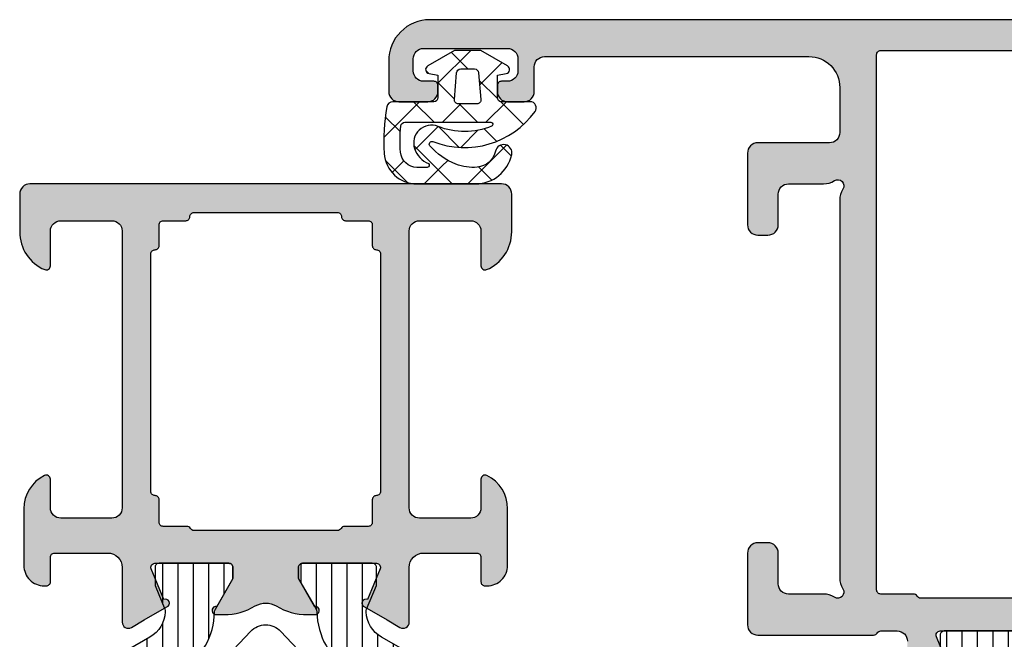
# Model space of a CAD drawing. Extents: x -5199 to -258, y -4648 to 3401.
# Drawn here: x -4994 to -4946, y -4553 to -4523 of the extents above; entities that cross this region are included whole.
import ezdxf

# ---------------------------------------------------------------- set-up
doc = ezdxf.new("R2010")
doc.units = 0
doc.header["$LTSCALE"] = 5
doc.header["$MEASUREMENT"] = 0
doc.layers.get('0').update_dxf_attribs({"linetype": 'CONTINUOUS'})
doc.layers.add('Al_Solid_Hatch', color=50, linetype='CONTINUOUS')
doc.layers.add('RE_HATCH', color=31, linetype='CONTINUOUS')

# ---------------------------------------------------------------- blocks, each defined once
blk = doc.blocks.new('KAW_3001402', base_point=(1107.711007, 628.44696))
at = {"layer": 'Al_Solid_Hatch', "linetype": 'ByBlock'}
h = blk.add_hatch(color=256, dxfattribs=at)
h.dxf.hatch_style = 1
edge = h.paths.add_edge_path(flags=16)
edge.add_line((1212.311007, 655.44696), (1212.311007, 658.94696))
edge.add_arc((1212.111007, 658.94696), 0.2, 359.9999572, 450.0000428)
edge.add_arc((1212.111007, 659.34696), 0.2, 179.9999572, 270.0000428, ccw=False)
edge.add_line((1211.911007, 659.34696), (1211.911007, 660.44696))
edge.add_arc((1211.711007, 660.44696), 0.2, 359.9999572, 450.0000428)
edge.add_line((1211.711007, 660.64696), (1210.698305, 660.64696))
edge.add_arc((1210.698305, 660.84696), 0.2, 179.9999572, 270.0000428, ccw=False)
edge.add_arc((1210.298305, 660.84696), 0.2, 359.9999572, 450.0000428)
edge.add_line((1210.298305, 661.04696), (1204.404656, 661.04696))
edge.add_line((1204.404656, 661.04696), (1198.711007, 661.04696))
edge.add_arc((1198.711007, 660.84696), 0.2, 89.9999572, 180.0000428)
edge.add_arc((1198.311007, 660.84696), 0.2, -90.0000428, 0.0000428, ccw=False)
edge.add_line((1198.311007, 660.64696), (1197.211007, 660.64696))
edge.add_arc((1197.211007, 660.44696), 0.2, 89.9999572, 180.0000428)
edge.add_line((1197.011007, 660.44696), (1197.011007, 659.29337))
edge.add_arc((1196.811007, 659.29337), 0.2, 300.000009, 359.9999679, ccw=False)
edge.add_arc((1197.011007, 658.94696), 0.2, 120.000009, 179.9999679)
edge.add_line((1196.811007, 658.94696), (1196.811007, 655.44696))
edge.add_line((1196.811007, 655.44696), (1196.811007, 651.94696))
edge.add_arc((1197.011008, 651.94696), 0.200001, 179.9998889, 239.9998478)
edge.add_arc((1196.811007, 651.600549), 0.2, 0.0000321, 59.999991, ccw=False)
edge.add_line((1197.011007, 651.600549), (1197.011007, 650.44696))
edge.add_arc((1197.211007, 650.44696), 0.2, 179.9999572, 270.0000428)
edge.add_line((1197.211007, 650.24696), (1198.311007, 650.24696))
edge.add_arc((1198.311007, 650.04696), 0.2, -0.0000428, 90.0000428, ccw=False)
edge.add_arc((1198.711007, 650.04696), 0.2, 179.9999572, 270.0000428)
edge.add_line((1198.711007, 649.84696), (1204.404656, 649.84696))
edge.add_line((1204.404656, 649.84696), (1210.298305, 649.84696))
edge.add_arc((1210.298305, 650.04696), 0.2, 269.9999572, 360.0000428)
edge.add_arc((1210.698305, 650.04696), 0.2, 89.9999572, 180.0000428, ccw=False)
edge.add_line((1210.698305, 650.24696), (1211.711007, 650.24696))
edge.add_arc((1211.711007, 650.44696), 0.2, 269.9999572, 360.0000428)
edge.add_line((1211.911007, 650.44696), (1211.911007, 651.54696))
edge.add_arc((1212.111007, 651.54696), 0.2, 89.9999572, 180.0000428, ccw=False)
edge.add_arc((1212.111007, 651.94696), 0.2, 269.9999572, 360.0000428)
edge.add_line((1212.311007, 651.94696), (1212.311007, 655.44696))
edge = h.paths.add_edge_path()
edge.add_line((1213.711007, 666.94696), (1213.711007, 643.94696))
edge.add_arc((1213.211007, 643.94696), 0.5, -90.0000428, 0.0000428, ccw=False)
edge.add_line((1213.211007, 643.44696), (1211.369319, 643.44696))
edge.add_arc((1211.36932, 645.446962), 2.000002, 202.8854168, 269.9999639, ccw=False)
edge.add_arc((1209.711007, 644.74696), 0.2, 90.0000152, 202.8853882, ccw=False)
edge.add_line((1209.711007, 644.94696), (1211.411007, 644.94696))
edge.add_arc((1211.411007, 645.44696), 0.5, 269.9999572, 360.0000428)
edge.add_line((1211.911007, 645.44696), (1211.911007, 647.94696))
edge.add_arc((1211.411007, 647.94696), 0.5, 359.9999572, 450.0000428)
edge.add_line((1211.411007, 648.44696), (1197.911007, 648.44696))
edge.add_arc((1197.911007, 647.94696), 0.5, 89.9999572, 180.0000428)
edge.add_line((1197.411007, 647.94696), (1197.411007, 645.44696))
edge.add_arc((1197.911007, 645.44696), 0.5, 179.9999572, 270.0000428)
edge.add_line((1197.911007, 644.94696), (1199.311007, 644.94696))
edge.add_arc((1199.311007, 644.74696), 0.2, -25.9445418, 89.9998666, ccw=False)
edge.add_arc((1197.872258, 645.446958), 1.799998, 269.9999573, 334.0555674, ccw=False)
edge.add_line((1197.872257, 643.64696), (1195.111007, 643.64696))
edge.add_arc((1195.111007, 644.64696), 1, 179.9987687, 270.0000281, ccw=False)
edge.add_line((1194.111007, 644.646981), (1194.111007, 644.74696))
edge.add_arc((1194.311007, 644.74696), 0.2, 89.9999572, 180.0000428, ccw=False)
edge.add_line((1194.311007, 644.94696), (1195.511007, 644.94696))
edge.add_arc((1195.511007, 645.14696), 0.2, 269.9999572, 360.0000428)
edge.add_line((1195.711007, 645.14696), (1195.711007, 647.74696))
edge.add_arc((1195.011008, 647.746961), 0.699999, 359.9999572, 450.0000428)
edge.add_line((1195.011007, 648.44696), (1192.344258, 648.44696))
edge.add_arc((1192.344258, 648.74696), 0.3, 149.9999638, 269.9999176, ccw=False)
edge.add_line((1192.084451, 648.89696), (1192.447415, 649.525633))
edge.add_line((1192.447415, 649.525633), (1193.083364, 650.627129))
edge.add_arc((1193.26814, 650.550592), 0.2, -22.5000727, 157.4999273, ccw=False)
edge.add_line((1193.452916, 650.474055), (1194.93447, 649.860375))
edge.add_arc((1195.011007, 650.045151), 0.2, 247.4999955, 359.9999713)
edge.add_line((1195.211007, 650.045151), (1195.211007, 653.64696))
edge.add_arc((1195.011007, 653.64696), 0.2, 359.9999572, 450.0000428)
edge.add_line((1195.011007, 653.84696), (1194.471007, 653.84696))
edge.add_line((1194.471007, 653.84696), (1193.108795, 653.060486))
edge.add_arc((1192.911007, 653.030823), 0.2, -179.9999814, 8.5292731, ccw=False)
edge.add_line((1192.711007, 653.030823), (1192.711007, 653.408173))
edge.add_arc((1195.710998, 653.408176), 2.999991, 149.3563433, 180.0000626, ccw=False)
edge.add_arc((1192.269589, 655.44696), 1.000001, 329.3564046, 390.6435954)
edge.add_arc((1195.71099, 657.48574), 2.999983, 179.9995308, 210.6437004, ccw=False)
edge.add_line((1192.711007, 657.485765), (1192.711007, 657.863096))
edge.add_arc((1192.911007, 657.863096), 0.2, -8.5292731, 179.9999814, ccw=False)
edge.add_line((1193.108795, 657.833433), (1194.471007, 657.04696))
edge.add_line((1194.471007, 657.04696), (1195.011007, 657.04696))
edge.add_arc((1195.011007, 657.24696), 0.2, 269.9999572, 360.0000428)
edge.add_line((1195.211007, 657.24696), (1195.211007, 660.848768))
edge.add_arc((1195.011007, 660.848768), 0.2, 0.0000287, 112.5000045)
edge.add_line((1194.93447, 661.033544), (1193.452916, 660.419864))
edge.add_arc((1193.26814, 660.343327), 0.2, -157.4999273, 22.5000727, ccw=False)
edge.add_line((1193.083364, 660.26679), (1192.447415, 661.368286))
edge.add_line((1192.447415, 661.368286), (1192.084451, 661.99696))
edge.add_arc((1192.344258, 662.14696), 0.3, 90.0000824, 210.0000362, ccw=False)
edge.add_line((1192.344258, 662.44696), (1195.011007, 662.44696))
edge.add_arc((1195.011008, 663.146959), 0.699999, 269.9999572, 360.0000428)
edge.add_line((1195.711007, 663.14696), (1195.711007, 665.74696))
edge.add_arc((1195.511007, 665.74696), 0.2, 359.9999572, 450.0000428)
edge.add_line((1195.511007, 665.94696), (1194.311007, 665.94696))
edge.add_arc((1194.311007, 666.14696), 0.2, 179.9999572, 270.0000428, ccw=False)
edge.add_line((1194.111007, 666.14696), (1194.111007, 666.24696))
edge.add_arc((1195.111007, 666.24696), 1, 89.9987687, 180.0000281, ccw=False)
edge.add_line((1195.111028, 667.24696), (1197.872257, 667.24696))
edge.add_arc((1197.872258, 665.446962), 1.799998, 25.9444326, 90.0000427, ccw=False)
edge.add_arc((1199.311007, 666.14696), 0.2, -89.9998666, 25.9445418, ccw=False)
edge.add_line((1199.311007, 665.94696), (1197.911007, 665.94696))
edge.add_arc((1197.911007, 665.44696), 0.5, 89.9999572, 180.0000428)
edge.add_line((1197.411007, 665.44696), (1197.411007, 662.94696))
edge.add_arc((1197.911007, 662.94696), 0.5, 179.9999572, 270.0000428)
edge.add_line((1197.911007, 662.44696), (1211.411007, 662.44696))
edge.add_arc((1211.411007, 662.94696), 0.5, 269.9999572, 360.0000428)
edge.add_line((1211.911007, 662.94696), (1211.911007, 665.44696))
edge.add_arc((1211.411007, 665.44696), 0.5, 359.9999572, 450.0000428)
edge.add_line((1211.411007, 665.94696), (1209.711007, 665.94696))
edge.add_arc((1209.711007, 666.14696), 0.2, 157.1147068, 270.0000798, ccw=False)
edge.add_arc((1211.369321, 665.446958), 2.000002, 90.0000577, 157.1146048, ccw=False)
edge.add_line((1211.369319, 667.44696), (1213.211007, 667.44696))
edge.add_arc((1213.211007, 666.94696), 0.5, -0.0000428, 90.0000428, ccw=False)
at = {"layer": 'RE_HATCH', "linetype": 'ByBlock'}
h = blk.add_hatch(dxfattribs=at)
h.set_pattern_fill('ANSI31', scale=6, angle=135)
edge = h.paths.add_edge_path()
edge.add_line((1169.411007, 662.39696), (1190.56979, 662.39696))
edge.add_arc((1190.569789, 661.89696), 0.5, 29.9999804, 89.9999392, ccw=False)
edge.add_line((1191.002802, 662.14696), (1191.611969, 661.091852))
edge.add_arc((1192.911005, 661.84185), 1.499997, 209.999964, 267.3030756)
edge.add_arc((1192.854542, 660.643181), 0.299999, 267.3030636, 292.5001138)
edge.add_line((1192.969347, 660.366018), (1194.130443, 660.84696))
edge.add_line((1194.130443, 660.84696), (1195.011007, 660.84696))
edge.add_arc((1195.011007, 660.64696), 0.2, -0.0000428, 90.0000428, ccw=False)
edge.add_line((1195.211007, 660.64696), (1195.211007, 657.24696))
edge.add_arc((1195.011007, 657.24696), 0.2, -90.0000428, 0.0000428, ccw=False)
edge.add_line((1195.011007, 657.04696), (1194.461007, 657.04696))
edge.add_line((1194.461007, 657.04696), (1192.979093, 657.902543))
edge.add_arc((1192.829092, 657.642733), 0.300003, 60.000018, 88.764741)
edge.add_arc((1192.911005, 661.441851), 3.499998, 212.739162, 268.7648373, ccw=False)
edge.add_arc((1187.864156, 658.196956), 2.500004, 32.7392059, 89.9999307)
edge.add_line((1187.864159, 660.69696), (1167.557854, 660.69696))
edge.add_arc((1167.557857, 658.196956), 2.500004, 90.0000693, 147.2607941)
edge.add_arc((1162.511008, 661.441851), 3.499998, 271.2351627, 327.260838, ccw=False)
edge.add_arc((1162.592922, 657.642735), 0.300001, 91.2353625, 120.0000855)
edge.add_line((1162.442921, 657.902543), (1160.961007, 657.04696))
edge.add_line((1160.961007, 657.04696), (1160.411007, 657.04696))
edge.add_arc((1160.411007, 657.24696), 0.2, 179.9999572, 270.0000428, ccw=False)
edge.add_line((1160.211007, 657.24696), (1160.211007, 660.64696))
edge.add_arc((1160.411007, 660.64696), 0.2, 89.9999572, 180.0000428, ccw=False)
edge.add_line((1160.411007, 660.84696), (1161.29157, 660.84696))
edge.add_line((1161.29157, 660.84696), (1162.452666, 660.366018))
edge.add_arc((1162.567472, 660.643183), 0.300001, 247.4999615, 272.6970117)
edge.add_arc((1162.511009, 661.84185), 1.499997, 272.6969244, 330.000036)
edge.add_line((1163.810045, 661.091852), (1164.419211, 662.14696))
edge.add_arc((1164.852224, 661.896959), 0.500001, 90.0000035, 149.9999623, ccw=False)
edge.add_line((1164.852224, 662.39696), (1167.211007, 662.39696))
edge.add_arc((1167.211007, 662.89696), 0.5, 269.9999572, 360.0000428)
edge.add_line((1167.711007, 662.89696), (1167.711007, 665.59696))
edge.add_arc((1167.411007, 665.59696), 0.3, 359.9999572, 450.0000428)
edge.add_line((1167.411007, 665.89696), (1166.811007, 665.89696))
edge.add_arc((1166.811007, 666.39696), 0.5, 90, 270, ccw=False)
edge.add_line((1166.811007, 666.89696), (1168.411007, 666.89696))
edge.add_arc((1168.411007, 666.39696), 0.5, -0.0000428, 90.0000428, ccw=False)
edge.add_line((1168.911007, 666.39696), (1168.911007, 662.89696))
edge.add_arc((1169.411007, 662.89696), 0.5, 179.9999572, 270.0000428)
edge = h.paths.add_edge_path()
edge.add_line((1190.56979, 648.49696), (1169.411007, 648.49696))
edge.add_arc((1169.411007, 647.99696), 0.5, 89.9999572, 180.0000428)
edge.add_line((1168.911007, 647.99696), (1168.911007, 644.49696))
edge.add_arc((1168.411007, 644.49696), 0.5, -90.0000428, 0.0000428, ccw=False)
edge.add_line((1168.411007, 643.99696), (1166.811007, 643.99696))
edge.add_arc((1166.811007, 644.49696), 0.5, 90, 270, ccw=False)
edge.add_line((1166.811007, 644.99696), (1167.411007, 644.99696))
edge.add_arc((1167.411007, 645.29696), 0.3, 269.9999572, 360.0000428)
edge.add_line((1167.711007, 645.29696), (1167.711007, 647.99696))
edge.add_arc((1167.211007, 647.99696), 0.5, 359.9999572, 450.0000428)
edge.add_line((1167.211007, 648.49696), (1164.852224, 648.49696))
edge.add_arc((1164.852224, 648.996961), 0.500001, 210.0000377, 269.9999965, ccw=False)
edge.add_line((1164.419211, 648.74696), (1163.810045, 649.802067))
edge.add_arc((1162.511009, 649.052069), 1.499997, 29.999964, 87.3030756)
edge.add_arc((1162.567472, 650.250736), 0.300001, 87.3029883, 112.5000385)
edge.add_line((1162.452666, 650.527901), (1161.29157, 650.04696))
edge.add_line((1161.29157, 650.04696), (1160.411007, 650.04696))
edge.add_arc((1160.411007, 650.24696), 0.2, 179.9999572, 270.0000428, ccw=False)
edge.add_line((1160.211007, 650.24696), (1160.211007, 653.64696))
edge.add_arc((1160.411007, 653.64696), 0.2, 89.9999572, 180.0000428, ccw=False)
edge.add_line((1160.411007, 653.84696), (1160.961007, 653.84696))
edge.add_line((1160.961007, 653.84696), (1162.442921, 652.991376))
edge.add_arc((1162.592922, 653.251184), 0.300001, 239.9999145, 268.7646375)
edge.add_arc((1162.511008, 649.452068), 3.499998, 32.739162, 88.7648373, ccw=False)
edge.add_arc((1167.557856, 652.696964), 2.500004, 212.7392269, 269.9999517)
edge.add_line((1167.557854, 650.19696), (1187.864159, 650.19696))
edge.add_arc((1187.864157, 652.696964), 2.500004, 270.0000483, 327.2607731)
edge.add_arc((1192.911005, 649.452068), 3.499998, 91.2351627, 147.260838, ccw=False)
edge.add_arc((1192.829092, 653.251186), 0.300003, 271.235259, 299.999982)
edge.add_line((1192.979093, 652.991376), (1194.461007, 653.84696))
edge.add_line((1194.461007, 653.84696), (1195.011007, 653.84696))
edge.add_arc((1195.011007, 653.64696), 0.2, -0.0000428, 90.0000428, ccw=False)
edge.add_line((1195.211007, 653.64696), (1195.211007, 650.24696))
edge.add_arc((1195.011007, 650.24696), 0.2, -90.0000428, 0.0000428, ccw=False)
edge.add_line((1195.011007, 650.04696), (1194.130443, 650.04696))
edge.add_line((1194.130443, 650.04696), (1192.969347, 650.527901))
edge.add_arc((1192.854542, 650.250738), 0.299999, 67.4998862, 92.6969364)
edge.add_arc((1192.911005, 649.052069), 1.499997, 92.6969244, 150.000036)
edge.add_line((1191.611969, 649.802067), (1191.002802, 648.74696))
edge.add_arc((1190.569789, 648.99696), 0.5, 270.0000608, 330.0000196, ccw=False)
at = {"color": 40, "linetype": 'Continuous'}
for points in [[(1213.711007, 666.94696), (1213.711007, 643.94696, -0.414214), (1213.211007, 643.44696), (1211.369319, 643.44696, -0.301511), (1209.52675, 644.669182, -0.536675), (1209.711007, 644.94696), (1211.411007, 644.94696, 0.414214), (1211.911007, 645.44696), (1211.911007, 647.94696, 0.414214), (1211.411007, 648.44696), (1197.911007, 648.44696, 0.414214), (1197.411007, 647.94696), (1197.411007, 645.44696, 0.414214), (1197.911007, 644.94696), (1199.311007, 644.94696, -0.553992), (1199.49085, 644.65946, -0.287008), (1197.872257, 643.64696), (1195.111007, 643.64696, -0.41422), (1194.111007, 644.646981), (1194.111007, 644.74696, -0.414214), (1194.311007, 644.94696), (1195.511007, 644.94696, 0.414214), (1195.711007, 645.14696), (1195.711007, 647.74696, 0.414214), (1195.011007, 648.44696), (1192.344258, 648.44696, -0.57735), (1192.084451, 648.89696), (1192.447415, 649.525633), (1193.083364, 650.627129, -1), (1193.452916, 650.474055), (1194.93447, 649.860375, 0.534511), (1195.211007, 650.045151), (1195.211007, 653.64696, 0.414214), (1195.011007, 653.84696), (1194.471007, 653.84696), (1193.108795, 653.060486, -1.077346), (1192.711007, 653.030823), (1192.711007, 653.408173, -0.134511), (1193.129944, 654.937263, 0.273978), (1193.129944, 655.956656, -0.134513), (1192.711007, 657.485765), (1192.711007, 657.863096, -1.077346), (1193.108795, 657.833433), (1194.471007, 657.04696), (1195.011007, 657.04696, 0.414214), (1195.211007, 657.24696), (1195.211007, 660.848768, 0.534511), (1194.93447, 661.033544), (1193.452916, 660.419864, -1), (1193.083364, 660.26679), (1192.447415, 661.368286), (1192.084451, 661.99696, -0.57735), (1192.344258, 662.44696), (1195.011007, 662.44696, 0.414214), (1195.711007, 663.14696), (1195.711007, 665.74696, 0.414214), (1195.511007, 665.94696), (1194.311007, 665.94696, -0.414214), (1194.111007, 666.14696), (1194.111007, 666.24696, -0.41422), (1195.111028, 667.24696), (1197.872257, 667.24696, -0.287008), (1199.49085, 666.23446, -0.553992), (1199.311007, 665.94696), (1197.911007, 665.94696, 0.414214), (1197.411007, 665.44696), (1197.411007, 662.94696, 0.414214), (1197.911007, 662.44696), (1211.411007, 662.44696, 0.414214), (1211.911007, 662.94696), (1211.911007, 665.44696, 0.414214), (1211.411007, 665.94696), (1209.711007, 665.94696, -0.536675), (1209.52675, 666.224737, -0.301511), (1211.369319, 667.44696), (1213.211007, 667.44696, -0.414214), (1213.711007, 666.94696)], [(1212.311007, 655.44696), (1212.311007, 658.94696, 0.414214), (1212.111007, 659.14696, -0.414214), (1211.911007, 659.34696), (1211.911007, 660.44696, 0.414214), (1211.711007, 660.64696), (1210.698305, 660.64696, -0.414214), (1210.498305, 660.84696, 0.414214), (1210.298305, 661.04696), (1204.404656, 661.04696), (1198.711007, 661.04696, 0.414214), (1198.511007, 660.84696, -0.414214), (1198.311007, 660.64696), (1197.211007, 660.64696, 0.414214), (1197.011007, 660.44696), (1197.011007, 659.29337, -0.267949), (1196.911007, 659.120165, 0.267949), (1196.811007, 658.94696), (1196.811007, 655.44696), (1196.811007, 651.94696, 0.267949), (1196.911007, 651.773754, -0.267949), (1197.011007, 651.600549), (1197.011007, 650.44696, 0.414214), (1197.211007, 650.24696), (1198.311007, 650.24696, -0.414214), (1198.511007, 650.04696, 0.414214), (1198.711007, 649.84696), (1204.404656, 649.84696), (1210.298305, 649.84696, 0.414214), (1210.498305, 650.04696, -0.414214), (1210.698305, 650.24696), (1211.711007, 650.24696, 0.414214), (1211.911007, 650.44696), (1211.911007, 651.54696, -0.414214), (1212.111007, 651.74696, 0.414214), (1212.311007, 651.94696), (1212.311007, 655.44696)]]:
    blk.add_lwpolyline(points, format="xyb", close=True, dxfattribs=at)
at = {"color": 4, "linetype": 'Continuous'}
for points in [[(1191.002802, 662.14696), (1191.611969, 661.091852, 0.255376), (1192.840426, 660.343514, 0.110388), (1192.969347, 660.366018), (1194.130443, 660.84696), (1195.011007, 660.84696, -0.414214), (1195.211007, 660.64696), (1195.211007, 657.24696, -0.414214), (1195.011007, 657.04696), (1194.461007, 657.04696), (1192.979093, 657.902543, 0.126173), (1192.835559, 657.942666, -0.249447), (1189.967012, 659.548998, 0.255179)], [(1189.967012, 651.344921, -0.249447), (1192.835559, 652.951253, 0.126173), (1192.979093, 652.991376), (1194.461007, 653.84696), (1195.011007, 653.84696, -0.414214), (1195.211007, 653.64696), (1195.211007, 650.24696, -0.414214), (1195.011007, 650.04696), (1194.130443, 650.04696), (1192.969347, 650.527901, 0.110388), (1192.840426, 650.550405, 0.255376), (1191.611969, 649.802067), (1191.002802, 648.74696, -0.267949)]]:
    blk.add_lwpolyline(points, format="xyb", dxfattribs=at)
at = {"color": 1, "linetype": 'Continuous'}
blk.add_lwpolyline([(1187.17231, 659.69696), (1168.249704, 659.69696, 0.19145), (1166.533492, 659.014821), (1163.524522, 656.174104, 0.43116), (1163.524522, 654.719815), (1166.533492, 651.879098, 0.19145), (1168.249704, 651.19696), (1187.17231, 651.19696, 0.19145), (1188.888521, 651.879098), (1191.897491, 654.719815, 0.43116), (1191.897491, 656.174104), (1188.888521, 659.014821, 0.19145), (1187.17231, 659.69696)], format="xyb", close=True, dxfattribs=at)
blk = doc.blocks.new('KAW_3001421', base_point=(-72, 22.2))
at = {"layer": 'Al_Solid_Hatch', "linetype": 'ByBlock'}
h = blk.add_hatch(color=256, dxfattribs=at)
h.dxf.hatch_style = 1
edge = h.paths.add_edge_path(flags=16)
edge.add_line((6.5, 46.2), (6.5, 61.557206))
edge.add_arc((5.999999, 61.557205), 0.500001, 0.0000732, 54.9999774)
edge.add_line((6.286788, 61.966782), (0.486788, 66.027985))
edge.add_arc((0.2, 65.618409), 0.5, 54.9999966, 180.0000139)
edge.add_line((-0.3, 65.618409), (-0.3, 63.681842))
edge.add_arc((-2.300001, 63.681842), 2.000001, 277.3665978, 359.9999947, ccw=False)
edge.add_arc((-2.017923, 61.5), 0.2, 97.3664613, 165.5224323)
edge.add_arc((-2.405221, 61.6), 0.2, 269.9999945, 345.5225412, ccw=False)
edge.add_line((-2.405221, 61.4), (-3.5, 61.4))
edge.add_arc((-3.5, 61.6), 0.2, 194.4774588, 270.0000055, ccw=False)
edge.add_arc((-3.887298, 61.5), 0.2, 14.4774588, 90.0000055)
edge.add_line((-3.887298, 61.7), (-18.312702, 61.7))
edge.add_arc((-18.312702, 61.5), 0.2, 89.9999945, 165.5225412)
edge.add_arc((-18.7, 61.6), 0.2, 269.9999945, 345.5225412, ccw=False)
edge.add_line((-18.7, 61.4), (-19.8, 61.4))
edge.add_arc((-19.8, 61.2), 0.2, 89.9999572, 180.0000428)
edge.add_line((-20, 61.2), (-20, 60.073205))
edge.add_arc((-20.2, 60.073205), 0.2, 300.000009, 359.9999679, ccw=False)
edge.add_arc((-20, 59.726795), 0.2, 120.000009, 179.9999679)
edge.add_line((-20.2, 59.726795), (-20.2, 48.14641))
edge.add_arc((-20, 48.14641), 0.2, 180.0000321, 239.999991)
edge.add_arc((-20.2, 47.8), 0.2, 0.0000321, 59.999991, ccw=False)
edge.add_line((-20, 47.8), (-20, 46.2))
edge.add_arc((-19.8, 46.2), 0.2, 179.9999572, 270.0000428)
edge.add_line((-19.8, 46), (6.3, 46))
edge.add_arc((6.3, 46.2), 0.2, 269.9999572, 360.0000428)
edge = h.paths.add_edge_path()
edge.add_line((8, 61.557206), (8, 24.2))
edge.add_arc((6.000001, 24.199999), 1.999999, -90.0000428, 0.0000428, ccw=False)
edge.add_line((6, 22.2), (4.5, 22.2))
edge.add_arc((4.5, 22.7), 0.5, 179.9999572, 270.0000428, ccw=False)
edge.add_line((4, 22.7), (4, 24.1))
edge.add_arc((4.5, 24.1), 0.5, 89.9999572, 180.0000428, ccw=False)
edge.add_line((4.5, 24.6), (4.8, 24.6))
edge.add_arc((4.8, 24.4), 0.2, -0.0000428, 90.0000428, ccw=False)
edge.add_line((5, 24.4), (5, 23.9))
edge.add_arc((5.5, 23.9), 0.5, 179.9999572, 270.0000428)
edge.add_line((5.5, 23.4), (6.1, 23.4))
edge.add_arc((6.1, 23.9), 0.5, 269.9999572, 360.0000428)
edge.add_line((6.6, 23.9), (6.6, 28))
edge.add_arc((6.1, 28), 0.5, 359.9999572, 450.0000428)
edge.add_line((6.1, 28.5), (5.5, 28.5))
edge.add_arc((5.5, 28), 0.5, 89.9999572, 180.0000428)
edge.add_line((5, 28), (5, 27.7))
edge.add_arc((4.8, 27.7), 0.2, -90.0000428, 0.0000428, ccw=False)
edge.add_line((4.8, 27.5), (4.5, 27.5))
edge.add_arc((4.5, 28), 0.5, 179.9999572, 270.0000428, ccw=False)
edge.add_line((4, 28), (4, 28.8))
edge.add_arc((4.5, 28.8), 0.5, 89.9999572, 180.0000428, ccw=False)
edge.add_line((4.5, 29.3), (5.7, 29.3))
edge.add_arc((5.7, 29.8), 0.5, 269.9999572, 360.0000428)
edge.add_line((6.2, 29.8), (6.2, 42.7))
edge.add_arc((4.700001, 42.700001), 1.499999, 359.9999572, 450.0000428)
edge.add_line((4.7, 44.2), (2.5, 44.2))
edge.add_arc((2.5, 43.7), 0.5, 89.9999572, 180.0000428)
edge.add_line((2, 43.7), (2, 40.2))
edge.add_arc((1.5, 40.2), 0.5, -90.0000428, 0.0000428, ccw=False)
edge.add_line((1.5, 39.7), (-2, 39.7))
edge.add_arc((-2, 40.2), 0.5, 179.9999572, 270.0000428, ccw=False)
edge.add_line((-2.5, 40.2), (-2.5, 40.7))
edge.add_arc((-2, 40.7), 0.5, 89.9999572, 180.0000428, ccw=False)
edge.add_line((-2, 41.2), (-0.5, 41.2))
edge.add_arc((-0.5, 41.7), 0.5, 269.9999572, 360.0000428)
edge.add_line((0, 41.7), (0, 43.40718))
edge.add_arc((0.999996, 43.407181), 0.999996, 147.7957293, 180.0000331, ccw=False)
edge.add_arc((-0.1, 44.1), 0.3, 327.7957666, 482.2042334)
edge.add_arc((-0.792819, 45.199996), 0.999996, 269.9999669, 302.2042707, ccw=False)
edge.add_line((-0.79282, 44.2), (-19.20718, 44.2))
edge.add_arc((-19.207181, 45.199996), 0.999996, 237.7957293, 270.0000331, ccw=False)
edge.add_arc((-19.9, 44.1), 0.3, 57.7957666, 212.2042334)
edge.add_arc((-20.999996, 43.407181), 0.999996, -0.0000331, 32.2042707, ccw=False)
edge.add_line((-20, 43.40718), (-20, 41.7))
edge.add_arc((-19.5, 41.7), 0.5, 179.9999572, 270.0000428)
edge.add_line((-19.5, 41.2), (-18, 41.2))
edge.add_arc((-18, 40.7), 0.5, -0.0000428, 90.0000428, ccw=False)
edge.add_line((-17.5, 40.7), (-17.5, 40.2))
edge.add_arc((-18, 40.2), 0.5, -90.0000428, 0.0000428, ccw=False)
edge.add_line((-18, 39.7), (-21.5, 39.7))
edge.add_arc((-21.5, 40.2), 0.5, 179.9999572, 270.0000428, ccw=False)
edge.add_line((-22, 40.2), (-22, 45.85359))
edge.add_arc((-21.8, 45.85359), 0.2, 120.000009, 179.9999679, ccw=False)
edge.add_arc((-22, 46.2), 0.2, 300.000009, 359.9999679)
edge.add_line((-21.8, 46.2), (-21.8, 47))
edge.add_arc((-22.3, 47), 0.5, 359.9999572, 450.0000428)
edge.add_line((-22.3, 47.5), (-24.666749, 47.5))
edge.add_arc((-24.666749, 47.8), 0.3, 149.9999638, 269.9999176, ccw=False)
edge.add_line((-24.926556, 47.95), (-24.563591, 48.578673))
edge.add_line((-24.563591, 48.578673), (-23.927643, 49.680169))
edge.add_arc((-23.742867, 49.603633), 0.2, -22.4999404, 157.5000596, ccw=False)
edge.add_line((-23.558091, 49.527096), (-22.076537, 48.913416))
edge.add_arc((-22, 49.098192), 0.2, 247.4999955, 359.9999713)
edge.add_line((-21.8, 49.098192), (-21.8, 52.7))
edge.add_arc((-22, 52.7), 0.2, 359.9999572, 450.0000428)
edge.add_line((-22, 52.9), (-22.54, 52.9))
edge.add_line((-22.54, 52.9), (-23.902212, 52.113527))
edge.add_arc((-24.1, 52.083864), 0.2, -179.9999814, 8.5292731, ccw=False)
edge.add_line((-24.3, 52.083864), (-24.3, 52.461214))
edge.add_arc((-21.299994, 52.461211), 3.000006, 133.7639237, 179.9999473, ccw=False)
edge.add_arc((-24.066752, 55.35), 1, 313.7638557, 406.2361443)
edge.add_arc((-21.299994, 58.238789), 3.000006, 180.0000527, 226.2360763, ccw=False)
edge.add_line((-24.3, 58.238786), (-24.3, 58.616136))
edge.add_arc((-24.1, 58.616136), 0.2, -8.5292731, 179.9999814, ccw=False)
edge.add_line((-23.902212, 58.586473), (-22.54, 57.8))
edge.add_line((-22.54, 57.8), (-22, 57.8))
edge.add_arc((-22, 58), 0.2, 269.9999572, 360.0000428)
edge.add_line((-21.8, 58), (-21.8, 61.601808))
edge.add_arc((-22, 61.601808), 0.2, 0.0000287, 112.5000045)
edge.add_line((-22.076537, 61.786584), (-23.558091, 61.172904))
edge.add_arc((-23.742867, 61.096367), 0.2, -157.5000596, 22.4999404, ccw=False)
edge.add_line((-23.927643, 61.019831), (-24.563591, 62.121327))
edge.add_line((-24.563591, 62.121327), (-24.926556, 62.75))
edge.add_arc((-24.666749, 62.9), 0.3, 90.0000824, 210.0000362, ccw=False)
edge.add_line((-24.666749, 63.2), (-18.7, 63.2))
edge.add_arc((-18.699999, 63.899999), 0.699999, 269.9999572, 360.0000428)
edge.add_line((-18, 63.9), (-18, 67))
edge.add_arc((-17.000001, 67.000001), 0.999999, 89.9999572, 180.0000428, ccw=False)
edge.add_line((-17, 68), (-15.838749, 68))
edge.add_arc((-15.838748, 66.200002), 1.799998, 25.9444326, 90.0000427, ccw=False)
edge.add_arc((-14.4, 66.9), 0.2, -90.0000098, 25.9443985, ccw=False)
edge.add_line((-14.4, 66.7), (-15.8, 66.7))
edge.add_arc((-15.8, 66.2), 0.5, 89.9999572, 180.0000428)
edge.add_line((-16.3, 66.2), (-16.3, 63.7))
edge.add_arc((-15.8, 63.7), 0.5, 179.9999572, 270.0000428)
edge.add_line((-15.8, 63.2), (-2.3, 63.2))
edge.add_arc((-2.3, 63.7), 0.5, 269.9999572, 360.0000428)
edge.add_line((-1.8, 63.7), (-1.8, 66.2))
edge.add_arc((-2.3, 66.2), 0.5, 359.9999572, 450.0000428)
edge.add_line((-2.3, 66.7), (-4, 66.7))
edge.add_arc((-4, 66.9), 0.2, 157.1146118, 269.9999848, ccw=False)
edge.add_arc((-2.341687, 66.199998), 2.000002, 90.0000361, 157.1145832, ccw=False)
edge.add_line((-2.341688, 68.2), (-0.157649, 68.2))
edge.add_arc((-0.157649, 67.700001), 0.499999, 54.9999523, 90.0000147, ccw=False)
edge.add_line((0.129139, 68.109576), (7.147153, 63.19551))
edge.add_arc((5.999997, 61.557204), 2.000003, 0.0000457, 54.9999498, ccw=False)
at = {"layer": 'RE_HATCH', "linetype": 'ByBlock'}
h = blk.add_hatch(dxfattribs=at)
h.set_pattern_fill('ANSI31', scale=6, angle=135)
edge = h.paths.add_edge_path()
edge.add_line((-52.158783, 63.15), (-26.441217, 63.15))
edge.add_arc((-26.441217, 62.649999), 0.500001, 30.0000377, 89.9999965, ccw=False)
edge.add_line((-26.008204, 62.9), (-25.399038, 61.844893))
edge.add_arc((-24.100001, 62.59489), 1.499998, 209.9999299, 267.3030416)
edge.add_arc((-24.156465, 61.396221), 0.299999, 267.3030636, 292.5001138)
edge.add_line((-24.04166, 61.119058), (-22.880564, 61.6))
edge.add_line((-22.880564, 61.6), (-22, 61.6))
edge.add_arc((-22, 61.4), 0.2, -0.0000428, 90.0000428, ccw=False)
edge.add_line((-21.8, 61.4), (-21.8, 58))
edge.add_arc((-22, 58), 0.2, -90.0000428, 0.0000428, ccw=False)
edge.add_line((-22, 57.8), (-22.55, 57.8))
edge.add_line((-22.55, 57.8), (-24.031914, 58.655584))
edge.add_arc((-24.181913, 58.395775), 0.3, 60.0002847, 88.7650077)
edge.add_arc((-24.1, 62.194891), 3.499998, 212.7391468, 268.7648221, ccw=False)
edge.add_arc((-29.14685, 58.949995), 2.500005, 32.7392384, 89.9999632)
edge.add_line((-29.146848, 61.45), (-49.453152, 61.45))
edge.add_arc((-49.45315, 58.949995), 2.500005, 90.0000368, 147.2607616)
edge.add_arc((-54.5, 62.194891), 3.499998, 271.2351779, 327.2608532, ccw=False)
edge.add_arc((-54.418087, 58.395775), 0.3, 91.2349923, 119.9997153)
edge.add_line((-54.568086, 58.655584), (-56.05, 57.8))
edge.add_line((-56.05, 57.8), (-56.6, 57.8))
edge.add_arc((-56.6, 58), 0.2, 179.9999572, 270.0000428, ccw=False)
edge.add_line((-56.8, 58), (-56.8, 61.4))
edge.add_arc((-56.6, 61.4), 0.2, 89.9999572, 180.0000428, ccw=False)
edge.add_line((-56.6, 61.6), (-55.719436, 61.6))
edge.add_line((-55.719436, 61.6), (-54.55834, 61.119058))
edge.add_arc((-54.443535, 61.396221), 0.299999, 247.4998862, 272.6969364)
edge.add_arc((-54.499999, 62.59489), 1.499998, 272.6969584, 330.0000701)
edge.add_line((-53.200962, 61.844893), (-52.591796, 62.9))
edge.add_arc((-52.158783, 62.649999), 0.500001, 90.0000035, 149.9999623, ccw=False)
edge = h.paths.add_edge_path()
edge.add_line((-26.441217, 47.549096), (-45, 47.549096))
edge.add_arc((-45.000001, 46.549097), 0.999999, 89.9999572, 180.0000428)
edge.add_line((-46, 46.549096), (-46, 41.049096))
edge.add_arc((-46.5, 41.049096), 0.5, -90.0000428, 0.0000428, ccw=False)
edge.add_line((-46.5, 40.549096), (-47.3, 40.549096))
edge.add_arc((-47.3, 41.049096), 0.5, 179.9999572, 270.0000428, ccw=False)
edge.add_line((-47.8, 41.049096), (-47.8, 46.549096))
edge.add_arc((-48.799999, 46.549097), 0.999999, 359.9999572, 450.0000428)
edge.add_line((-48.8, 47.549096), (-52.158783, 47.549096))
edge.add_arc((-52.158783, 48.049097), 0.500001, 210.0000377, 269.9999965, ccw=False)
edge.add_line((-52.591796, 47.799096), (-53.200962, 48.854203))
edge.add_arc((-54.499999, 48.104206), 1.499998, 29.9999299, 87.3030416)
edge.add_arc((-54.443535, 49.302875), 0.299999, 87.3030636, 112.5001138)
edge.add_line((-54.55834, 49.580038), (-55.719436, 49.099096))
edge.add_line((-55.719436, 49.099096), (-56.6, 49.099096))
edge.add_arc((-56.6, 49.299096), 0.2, 179.9999572, 270.0000428, ccw=False)
edge.add_line((-56.8, 49.299096), (-56.8, 52.699096))
edge.add_arc((-56.6, 52.699096), 0.2, 89.9999572, 180.0000428, ccw=False)
edge.add_line((-56.6, 52.899096), (-56.05, 52.899096))
edge.add_line((-56.05, 52.899096), (-54.560412, 52.039082))
edge.add_arc((-54.410413, 52.298888), 0.299999, 239.9999752, 268.6500903)
edge.add_arc((-54.499936, 48.499946), 3.499999, 32.7875213, 88.6500547, ccw=False)
edge.add_arc((-49.455831, 51.749094), 2.499998, 212.7874979, 270.0000216)
edge.add_line((-49.45583, 49.249096), (-48.3, 49.249096))
edge.add_arc((-48.3, 49.749096), 0.5, 269.9999572, 360.0000428)
edge.add_line((-47.8, 49.749096), (-47.8, 50.749096))
edge.add_arc((-47.3, 50.749096), 0.5, 89.9999572, 180.0000428, ccw=False)
edge.add_line((-47.3, 51.249096), (-46.5, 51.249096))
edge.add_arc((-46.5, 50.749096), 0.5, -0.0000428, 90.0000428, ccw=False)
edge.add_line((-46, 50.749096), (-46, 49.749096))
edge.add_arc((-45.5, 49.749096), 0.5, 179.9999572, 270.0000428)
edge.add_line((-45.5, 49.249096), (-33.1, 49.249096))
edge.add_arc((-33.1, 49.749096), 0.5, 269.9999572, 360.0000428)
edge.add_line((-32.6, 49.749096), (-32.6, 50.749096))
edge.add_arc((-32.1, 50.749096), 0.5, 89.9999572, 180.0000428, ccw=False)
edge.add_line((-32.1, 51.249096), (-31.3, 51.249096))
edge.add_arc((-31.3, 50.749096), 0.5, -0.0000428, 90.0000428, ccw=False)
edge.add_line((-30.8, 50.749096), (-30.8, 49.749096))
edge.add_arc((-30.3, 49.749096), 0.5, 179.9999572, 270.0000428)
edge.add_line((-30.3, 49.249096), (-29.14417, 49.249096))
edge.add_arc((-29.144169, 51.749094), 2.499998, 269.9999784, 327.2125021)
edge.add_arc((-24.100064, 48.499946), 3.499999, 91.3499453, 147.2124787, ccw=False)
edge.add_arc((-24.189587, 52.298888), 0.299999, 271.3499097, 300.0000248)
edge.add_line((-24.039588, 52.039082), (-22.55, 52.899096))
edge.add_line((-22.55, 52.899096), (-22, 52.899096))
edge.add_arc((-22, 52.699096), 0.2, -0.0000428, 90.0000428, ccw=False)
edge.add_line((-21.8, 52.699096), (-21.8, 49.299096))
edge.add_arc((-22, 49.299096), 0.2, -90.0000428, 0.0000428, ccw=False)
edge.add_line((-22, 49.099096), (-22.880564, 49.099096))
edge.add_line((-22.880564, 49.099096), (-24.04166, 49.580038))
edge.add_arc((-24.156465, 49.302875), 0.299999, 67.4998862, 92.6969364)
edge.add_arc((-24.100001, 48.104206), 1.499998, 92.6969584, 150.0000701)
edge.add_line((-25.399038, 48.854203), (-26.008204, 47.799096))
edge.add_arc((-26.441217, 48.049097), 0.500001, 270.0000035, 329.9999623, ccw=False)
at = {"color": 40, "linetype": 'Continuous'}
for points in [[(8, 61.557206), (8, 24.2, -0.414214), (6, 22.2), (4.5, 22.2, -0.414214), (4, 22.7), (4, 24.1, -0.414214), (4.5, 24.6), (4.8, 24.6, -0.414214), (5, 24.4), (5, 23.9, 0.414214), (5.5, 23.4), (6.1, 23.4, 0.414214), (6.6, 23.9), (6.6, 28, 0.414214), (6.1, 28.5), (5.5, 28.5, 0.414214), (5, 28), (5, 27.7, -0.414214), (4.8, 27.5), (4.5, 27.5, -0.414214), (4, 28), (4, 28.8, -0.414214), (4.5, 29.3), (5.7, 29.3, 0.414214), (6.2, 29.8), (6.2, 42.7, 0.414214), (4.7, 44.2), (2.5, 44.2, 0.414214), (2, 43.7), (2, 40.2, -0.414214), (1.5, 39.7), (-2, 39.7, -0.414214), (-2.5, 40.2), (-2.5, 40.7, -0.414214), (-2, 41.2), (-0.5, 41.2, 0.414214), (0, 41.7), (0, 43.40718, -0.14145), (0.153846, 43.940118, 0.79835), (-0.259882, 44.353846, -0.14145), (-0.79282, 44.2), (-19.20718, 44.2, -0.14145), (-19.740118, 44.353846, 0.79835), (-20.153846, 43.940118, -0.14145), (-20, 43.40718), (-20, 41.7, 0.414214), (-19.5, 41.2), (-18, 41.2, -0.414214), (-17.5, 40.7), (-17.5, 40.2, -0.414214), (-18, 39.7), (-21.5, 39.7, -0.414214), (-22, 40.2), (-22, 45.85359, -0.267949), (-21.9, 46.026795, 0.267949), (-21.8, 46.2), (-21.8, 47, 0.414214), (-22.3, 47.5)], [(-23.558091, 49.527096), (-22.076537, 48.913416, 0.534511), (-21.8, 49.098192), (-21.8, 52.7, 0.414214)], [(-20.2, 59.726795), (-20.2, 48.14641, 0.267949), (-20.1, 47.973205, -0.267949), (-20, 47.8), (-20, 46.2, 0.414214), (-19.8, 46), (6.3, 46, 0.414214), (6.5, 46.2), (6.5, 46.2), (6.5, 61.557206, 0.244698)]]:
    blk.add_lwpolyline(points, format="xyb", dxfattribs=at)
at = {"color": 4, "linetype": 'Continuous'}
blk.add_lwpolyline([(-21.8, 52.699096), (-21.8, 49.299096, -0.414214), (-22, 49.099096), (-22.880564, 49.099096)], format="xyb", dxfattribs=at)
blk = doc.blocks.new('KAW_0270152', base_point=(-3.905503, -4.093717))
at = {"color": 1, "linetype": 'Continuous'}
for p, q in [((-1.014933, 2.722305), (0.106012, 1.601361)), ((-2.547886, 2.133938), (-2.015925, 1.601977)), ((-3.905503, 0.007376), (-2.012578, 1.900301)), ((-0.899994, 0.891564), (0.100006, 1.891564)), ((0.25137, 1.456003), (1.138733, 0.568639)), ((0.917737, 0.587975), (2.005299, 1.675537)), ((-3.716723, 1.181455), (-3.081043, 0.545775)), ((-1.83161, 1.417662), (-1.21868, 0.804732)), ((-2.127585, -0.336026), (-1.291096, 0.500462)), ((-0.899994, 0.486046), (0, -0.413948)), ((1.001085, -1.449997), (2.600006, 0.148924)), ((1.699997, 0.007375), (2.509529, -0.802157)), ((-2.123645, -0.411623), (-1.112643, -1.422625)), ((-0.565667, -0.895429), (0, -0.329762)), ((-3.905503, -0.751086), (-3.035989, -1.6206)), ((-0.899994, -1.229756), (-0.565667, -0.895429)), ((0.233846, -0.647794), (0.298692, -0.71264)), ((0.298692, -0.71264), (1.036049, -1.449997)), ((-3.905503, -2.113945), (-3.046099, -1.25454)), ((-3.046099, -1.25454), (-2.758661, -0.967103)), ((-2.23823, -2.567992), (-1.107045, -1.436807)), ((-3.035989, -1.6206), (-2.032556, -2.624032)), ((-0.899994, -1.635274), (0.100006, -2.635274)), ((1.478084, -1.892032), (1.631581, -2.045529)), ((-1.641441, -4.092523), (0.100006, -2.351076)), ((-3.836276, -2.941633), (-2.771061, -4.006848)), ((-3.354479, -3.684241), (-2.783812, -3.113574)), ((-1.374279, -3.28231), (-0.635791, -4.020798))]:
    blk.add_line(p, q, dxfattribs=at)
for points in [[(-2.477829, 2.150833, -0.999991), (-2.303574, 1.359894, 0.326087), (-3.091355, 0.468079, 0.05821), (-3.0791, -0.059641, 0.05821), (-2.945542, -0.570328, 0.122265), (-2.049332, -1.838013, 0.781322), (-1.843186, -1.692581, -0.340453), (-0.376343, 3.292709, -0.612801), (0.100006, 3.050003), (0.100006, 1.650009, 0.414192), (0.299995, 1.449997), (1.400009, 1.449997), (1.476654, 1.884735, -0.700199), (1.846832, 1.950012), (2.600006, 0.645462), (2.600006, -0.645447), (1.846817, -1.949997, -0.700202), (1.476656, -1.884732), (1.400009, -1.449997), (0.300003, -1.449997, 0.414207), (0.100006, -1.649985), (0.100006, -3.649994, -0.362305), (-0.146173, -3.945144, -0.062249), (-2.414743, -4.072342, -0.394343), (-3.905503, -2.47608), (-3.905503, 0.393661, -0.349046), (-2.477829, 2.150833)], [(-3.029059, -1.871506, 0.33028), (-3.100006, -1.967194), (-3.099991, -2.476456, 0.394545), (-2.35405, -3.274628, 0.038828), (-1.082489, -3.261917, 0.38877), (-0.899994, -3.062691), (-0.899994, 1.130432, 0.8221), (-1.092514, 1.168381, 0.194959), (-1.103501, -1.445694, -0.639288), (-2.182389, -2.588242, -0.213583), (-2.916886, -1.911591, 0.33028), (-3.029059, -1.871506)], [(0.217415, -0.649232), (1.517425, -0.535507, 0.38887), (1.699997, -0.336258), (1.699997, 0.336273, 0.38888), (1.517425, 0.535507), (0.217422, 0.649246, 0.440011), (0, 0.449997), (0, -0.449997, 0.44001), (0.217415, -0.649232)]]:
    blk.add_lwpolyline(points, format="xyb", close=True, dxfattribs=at)

msp = doc.modelspace()

# ---------------------------------------------------------------- block references
at = {"color": 0, "extrusion": (0, 0, -1), "rotation": 90}
for name, p in [('KAW_3001421', (4975.72605, -4602.77922)), ('KAW_0270152', (4975.96977, -4530.78406)), ('KAW_3001402', (5008.72605, -4636.77922))]:
    msp.add_blockref(name, p, dxfattribs=at)

doc.saveas('drawing.dxf')
